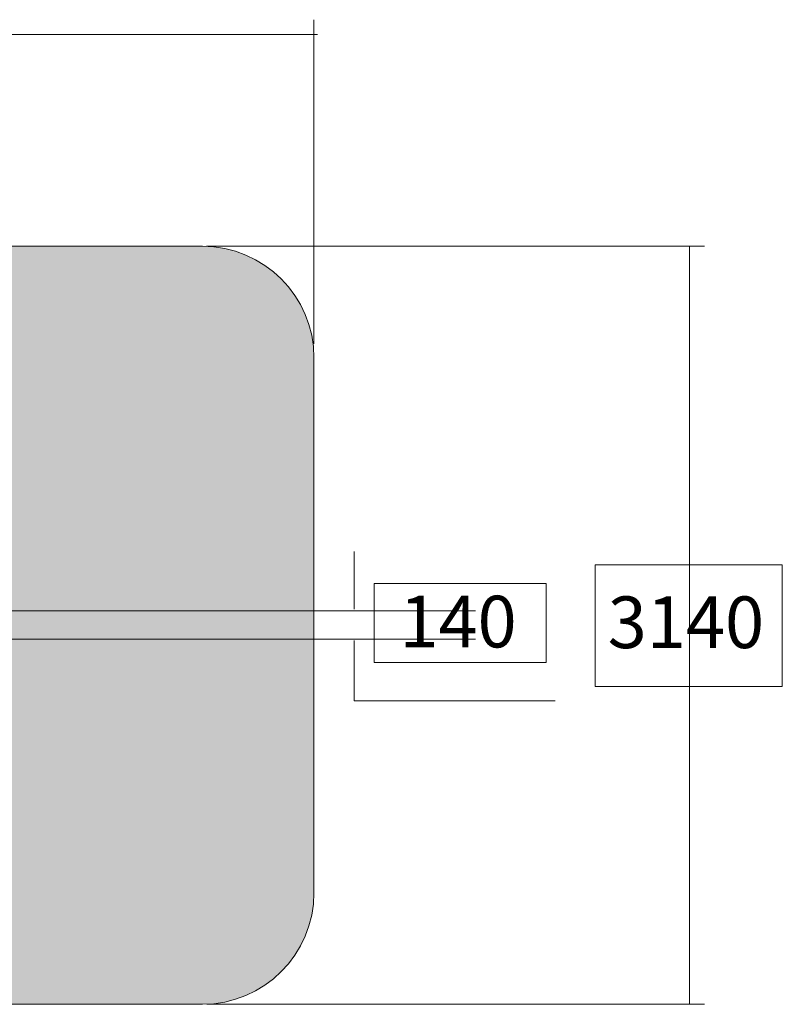
# Model space of a CAD drawing. Units: inches. Extents: x 513 to 661, y -1694 to -1539.
# Drawn here: x 587 to 661, y -1639 to -1544 of the extents above; entities that cross this region are included whole.
import ezdxf

# ---------------------------------------------------------------- set-up
doc = ezdxf.new("R2010")
doc.units = ezdxf.units.IN
doc.header["$MEASUREMENT"] = 0
doc.layers.add('_U+0421_U+043B_U+043E_U+0439 1', color=7, linetype='Continuous')

msp = doc.modelspace()

# ---------------------------------------------------------------- hatches: boundary and pattern name
at = {"layer": '_U+0421_U+043B_U+043E_U+0439 1', "true_color": 0xfadaac}
h = msp.add_hatch(color=41, dxfattribs=at)
h.dxf.hatch_style = 2
edge = h.paths.add_edge_path()
edge.add_spline(control_points=[(604.65, -1639.464), (604.65, -1639.464), (524.239, -1639.464), (524.239, -1639.464), (518.288, -1639.464), (513.464, -1634.64), (513.464, -1628.689), (513.464, -1628.689), (513.464, -1576.971), (513.464, -1576.971), (513.464, -1571.02), (518.288, -1566.196), (524.239, -1566.196), (524.239, -1566.196), (604.65, -1566.196), (604.65, -1566.196), (610.601, -1566.196), (615.425, -1571.02), (615.425, -1576.971), (615.425, -1576.971), (615.425, -1628.689), (615.425, -1628.689), (615.425, -1634.64), (610.601, -1639.464), (604.65, -1639.464)], knot_values=[0, 0, 0, 0, 1, 1, 1, 2, 2, 2, 3, 3, 3, 4, 4, 4, 5, 5, 5, 6, 6, 6, 7, 7, 7, 8, 8, 8, 8], degree=3, periodic=1)

# ---------------------------------------------------------------- linework, layer by layer
at = {"layer": '_U+0421_U+043B_U+043E_U+0439 1', "color": 146, "lineweight": 5, "true_color": 0x005c83}
for points in [[(615.425, -1544.291), (615.425, -1575.631)], [(631.032, -1601.429), (579.085, -1601.429)], [(631.032, -1604.182), (579.2, -1604.182)]]:
    msp.add_lwpolyline(points, dxfattribs=at)
at = {"layer": '_U+0421_U+043B_U+043E_U+0439 1', "color": 146, "lineweight": 9, "true_color": 0x005c83}
for points in [[(615.763, -1545.73), (513.233, -1545.73)], [(653.172, -1566.196), (605.031, -1566.196)], [(651.733, -1639.464), (651.733, -1566.196)], [(619.303, -1595.683), (619.303, -1601.283)], [(619.303, -1604.292), (619.303, -1610.115), (638.763, -1610.115)], [(653.172, -1639.464), (605.052, -1639.464)]]:
    msp.add_lwpolyline(points, dxfattribs=at)
at = {"layer": '_U+0421_U+043B_U+043E_U+0439 1', "lineweight": 0}
for points in [[(660.711, -1608.736), (642.632, -1608.736), (642.632, -1597), (660.711, -1597), (660.711, -1608.736)], [(637.89, -1606.436), (621.238, -1606.436), (621.238, -1598.791), (637.89, -1598.791), (637.89, -1606.436)]]:
    msp.add_lwpolyline(points, dxfattribs=at)
at = {"layer": '_U+0421_U+043B_U+043E_U+0439 1', "color": 250, "lineweight": 9, "true_color": 0x231f20}
msp.add_open_spline([(604.65, -1639.464), (604.65, -1639.464), (524.239, -1639.464), (524.239, -1639.464), (518.288, -1639.464), (513.464, -1634.64), (513.464, -1628.689), (513.464, -1628.689), (513.464, -1576.971), (513.464, -1576.971), (513.464, -1571.02), (518.288, -1566.196), (524.239, -1566.196), (524.239, -1566.196), (604.65, -1566.196), (604.65, -1566.196), (610.601, -1566.196), (615.425, -1571.02), (615.425, -1576.971), (615.425, -1576.971), (615.425, -1628.689), (615.425, -1628.689), (615.425, -1634.64), (610.601, -1639.464), (604.65, -1639.464)], degree=3, knots=[0, 0, 0, 0, 1, 1, 1, 2, 2, 2, 3, 3, 3, 4, 4, 4, 5, 5, 5, 6, 6, 6, 7, 7, 7, 8, 8, 8, 8], dxfattribs=at)

# ---------------------------------------------------------------- texts
at = {"layer": '_U+0421_U+043B_U+043E_U+0439 1', "color": 146, "true_color": 0x005c83, "char_height": 4.99533, "attachment_point": 7}
for s, insert in [('\\f12 Avenir 55 Roman 05173|b0|i0|c0|p34;\\W1;140', (623.68, -1604.967)), ('\\f12 Avenir 55 Roman 05173|b0|i0|c0|p34;\\W1;3140', (643.826, -1605.034))]:
    msp.add_mtext(s, dxfattribs=dict(at, insert=insert))

doc.saveas('drawing.dxf')
